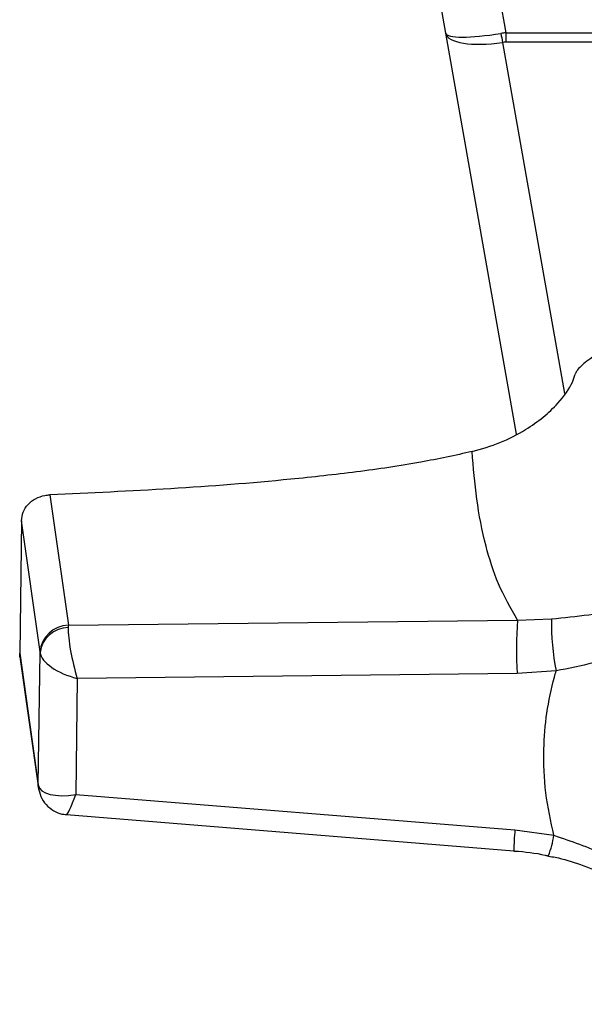
# Model space of a CAD drawing. Units: millimetres. Extents: x 43 to 240, y 91 to 169.
# Drawn here: x 43 to 71, y 93 to 143 of the extents above; entities that cross this region are included whole.
import ezdxf

# ---------------------------------------------------------------- set-up
doc = ezdxf.new("R2010")
doc.units = ezdxf.units.MM

msp = doc.modelspace()

# ---------------------------------------------------------------- linework, layer by layer
at = {"color": 7, "linetype": 'Continuous', "lineweight": 25}
for p, q in [((64.362, 142.03), (63.344, 147.803)), ((66.39, 147.803), (67.404, 142.052)), ((67.942, 121.728), (64.362, 142.03)), ((67.404, 142.052), (109.316, 142.052)), ((67.404, 142.052), (67.404, 141.582)), ((109.043, 141.582), (67.404, 141.582)), ((44.317, 118.656), (45.251, 112.051)), ((42.875, 117.346), (42.786, 110.633)), ((43.815, 110.699), (42.875, 117.346)), ((45.251, 112.051), (68.003, 112.304)), ((68.003, 112.304), (69.725, 112.372)), ((42.786, 110.633), (43.727, 103.986)), ((42.801, 110.454), (42.786, 110.633)), ((42.798, 110.454), (43.738, 103.808)), ((43.73, 103.963), (43.819, 110.67)), ((69.954, 109.738), (67.979, 109.606)), ((45.704, 109.359), (45.627, 103.484)), ((67.979, 109.606), (45.704, 109.359)), ((45.627, 103.484), (67.869, 101.683)), ((45.153, 102.461), (67.813, 100.626)), ((67.869, 101.683), (69.843, 101.413))]:
    msp.add_line(p, q, dxfattribs=at)
at = {"color": 8, "linetype": 'Continuous', "lineweight": 25}
for p, q in [((67.241, 141.57), (70.377, 123.785)), ((43.739, 103.803), (43.727, 103.986)), ((43.73, 103.963), (43.754, 103.71))]:
    msp.add_line(p, q, dxfattribs=at)
at = {"color": 7, "linetype": 'Continuous', "lineweight": 25}
for centre, radius, start, end in [((78.07, 143.714), 11.039, 188.8001, 191.1999), ((90.003, 110.763), 22.054, 175.994, 183.0072), ((81.787, 112.091), 12.065, 178.6624, 191.2452), ((45.277, 110.585), 1.466, 91.0259, 175.5422), ((45.248, 110.494), 1.44, 90.064, 172.9907)]:
    msp.add_arc(centre, radius, start, end, dxfattribs=at)
at = {"color": 8, "linetype": 'Continuous', "lineweight": 25}
for centre, radius, start, end in [((79.578, 100.525), 11.765, 174.3497, 179.5059), ((65.063, 102.14), 4.835, 338.7327, 351.3564)]:
    msp.add_arc(centre, radius, start, end, dxfattribs=at)
at = {"color": 7, "linetype": 'Continuous', "lineweight": 25}
for centre, major_axis, ratio, start_param, end_param in [((67.316, 142.551), (2.954, 0.521), 0.163983, 3.141593, 4.630776), ((67.316, 142.551), (2.954, 0.521), 0.318611, 3.141593, 4.630776), ((68.068, 138.291), (-1.331, 3.624), 0.768898, 6.05416, 6.135773), ((68.068, 137.821), (-0.913, 3.732), 0.517579, 6.157199, 6.238813), ((45.809, 110.295), (-0.453, 1.994), 0.168247, 0.569162, 2.021183), ((45.306, 110.29), (-0.027, 2), 0.032663, 0.492785, 0.605358), ((43.809, 110.259), (-0.011, 0.5), 0.064595, 5.677106, 5.78968), ((45.809, 110.295), (1.978, -0.557), 0.453707, 3.33497, 4.786991), ((43.732, 104.43), (-0.011, 0.502), 0.063931, 2.650828, 2.763402), ((45.731, 104.421), (1.994, 0.494), 0.435883, 3.100586, 4.552607)]:
    msp.add_ellipse(centre, major_axis=major_axis, ratio=ratio, start_param=start_param, end_param=end_param, dxfattribs=at)
at = {"color": 8, "linetype": 'Continuous', "lineweight": 25}
msp.add_ellipse((45.731, 104.421), major_axis=(0.582, 1.959), ratio=0.091429, start_param=3.160897, end_param=4.241286, dxfattribs=at)
at = {"color": 7, "linetype": 'Continuous', "lineweight": 25}
for points, knots in [([(71.92, 125.708), (71.778, 125.616), (71.527, 125.455), (71.204, 125.178), (70.996, 124.943), (70.944, 124.815), (70.923, 124.761)], [0, 0, 0, 0, 0.323857, 0.5712167, 0.8198931, 1, 1, 1, 1]), ([(65.699, 120.847), (66.177, 120.986), (67.131, 121.263), (68.337, 121.886), (69.317, 122.58), (70.185, 123.397), (70.729, 124.173), (70.88, 124.632), (70.923, 124.761)], [0, 0, 0, 0, 0.195552, 0.390972, 0.541675, 0.692137, 0.912957, 1, 1, 1, 1]), ([(65.699, 120.847), (64.841, 120.66), (62.938, 120.245), (59.844, 119.803), (55.621, 119.332), (50.432, 118.934), (46.358, 118.749), (44.317, 118.656)], [0, 0, 0, 0, 0.126965, 0.281441, 0.436999, 0.717912, 1, 1, 1, 1]), ([(68.003, 112.304), (67.656, 112.917), (66.96, 114.149), (66.331, 116.209), (65.892, 118.443), (65.764, 120.045), (65.699, 120.847)], [0, 0, 0, 0, 0.222485, 0.446776, 0.72306, 1, 1, 1, 1]), ([(42.875, 117.346), (42.894, 117.494), (42.931, 117.791), (43.194, 118.185), (43.579, 118.481), (43.978, 118.627), (44.231, 118.649), (44.317, 118.656)], [0, 0, 0, 0, 0.2215384, 0.4430684, 0.6648357, 0.8870527, 1, 1, 1, 1]), ([(69.725, 112.372), (70.36, 112.439), (71.63, 112.572), (73.811, 112.9), (76.226, 113.36), (78.624, 113.901), (80.801, 114.39), (82.144, 114.656), (83.363, 114.865), (83.995, 114.959), (84.817, 115.06), (85.17, 115.098), (85.586, 115.137), (85.753, 115.152), (85.883, 115.162), (85.897, 115.163)], [0, 0, 0, 0, 0.10908, 0.218449, 0.401888, 0.585505, 0.700764, 0.815969, 0.829651, 0.917321, 0.926473, 0.971676, 0.977841, 0.99765, 1, 1, 1, 1]), ([(85.897, 115.163), (85.884, 115.161), (85.762, 115.145), (85.334, 115.082), (84.368, 114.907), (83.496, 114.684), (82.286, 114.315), (80.996, 113.838), (78.851, 112.872), (76.465, 111.749), (74.046, 110.788), (71.864, 110.125), (70.59, 109.867), (69.954, 109.738)], [0, 0, 0, 0, 0.002175, 0.02065, 0.072828, 0.16809, 0.174174, 0.290846, 0.407643, 0.594146, 0.78046, 0.89038, 1, 1, 1, 1]), ([(69.843, 101.413), (69.687, 102.128), (69.372, 103.569), (69.291, 105.651), (69.454, 107.615), (69.724, 108.933), (69.924, 109.635), (69.954, 109.738)], [0, 0, 0, 0, 0.258302, 0.520648, 0.739979, 0.961771, 1, 1, 1, 1]), ([(43.738, 103.808), (43.739, 103.801), (43.743, 103.774), (43.748, 103.746), (43.752, 103.724)], [0, 0, 0, 0, 0.231454, 1, 1, 1, 1]), ([(43.752, 103.724), (43.794, 103.57), (43.881, 103.256), (44.193, 102.858), (44.591, 102.593), (44.934, 102.474), (45.121, 102.471), (45.168, 102.47)], [0, 0, 0, 0, 0.233067, 0.477386, 0.723437, 0.931135, 1, 1, 1, 1]), ([(69.843, 101.413), (70.708, 101.122), (72.444, 100.537), (74.848, 98.994), (77.206, 97.255), (79.349, 95.686), (81.299, 94.505), (82.52, 93.911), (83.641, 93.451), (84.409, 93.18), (85.122, 92.98), (85.43, 92.9), (85.518, 92.878), (85.601, 92.858), (85.614, 92.855)], [0, 0, 0, 0, 0.150904, 0.302712, 0.47009, 0.637414, 0.743795, 0.850093, 0.862995, 0.945145, 0.984948, 0.985819, 0.997832, 1, 1, 1, 1]), ([(67.813, 100.619), (67.827, 100.618), (68.361, 100.586), (68.952, 100.516), (69.511, 100.384), (69.564, 100.371)], [0, 0, 0, 0, 0.023726, 0.907306, 1, 1, 1, 1]), ([(69.565, 100.359), (69.679, 100.341), (70.231, 100.252), (71.245, 99.923), (72.649, 99.363), (74.187, 98.577), (75.728, 97.642), (76.766, 96.972), (77.251, 96.659)], [0, 0, 0, 0, 0.040313, 0.195853, 0.370242, 0.568586, 0.798242, 1, 1, 1, 1])]:
    msp.add_open_spline(points, degree=3, knots=knots, dxfattribs=at)

doc.saveas('drawing.dxf')
